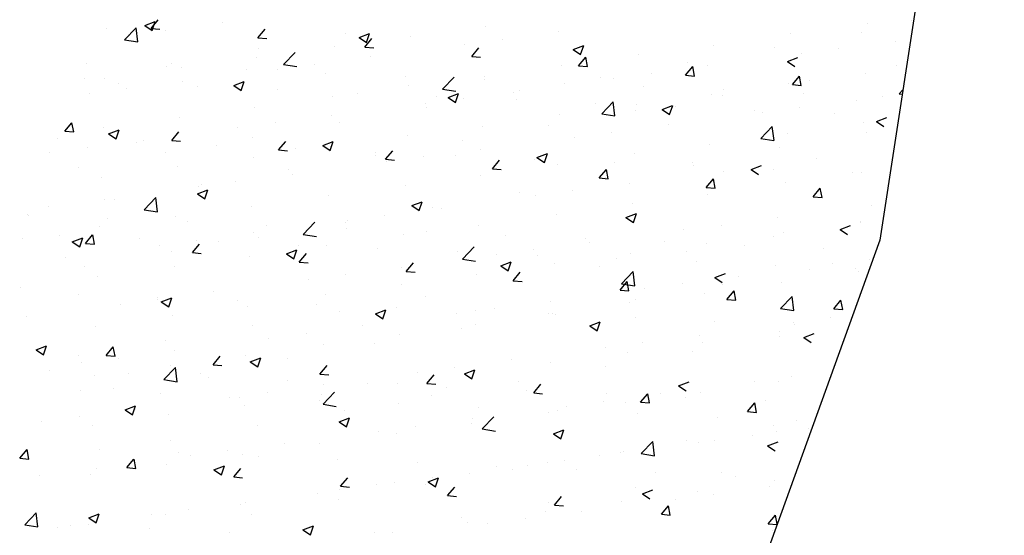
# Model space of a CAD drawing. Units: millimetres. Extents: x 546563 to 784446, y 3013603 to 3125896.
# Drawn here: x 661386 to 662127, y 3052431 to 3052818 of the extents above; entities that cross this region are included whole.
import ezdxf

# ---------------------------------------------------------------- set-up
doc = ezdxf.new("R2010")
doc.units = ezdxf.units.MM
doc.layers.add('PUB_TITLE', color=4, linetype='Continuous')

# ---------------------------------------------------------------- blocks, each defined once
blk = doc.blocks.new('*X44')
at = {"color": 0}
for p, q in [((6762.8, 11984.1), (6762.8, 11984.1)), ((6786.6, 11968.7), (6802.1, 11985)), ((6804.4, 11966), (6802.1, 11985)), ((6813.9, 11987.8), (6827.9, 11993.2)), ((6813.9, 11987.8), (6823.9, 11981.1)), ((6822.2, 11984), (6831.8, 11995.5)), ((6822.2, 11984), (6834.1, 11983)), ((6823.9, 11981.1), (6827.9, 11993.2)), ((6917.7, 11991.9), (6917.7, 11991.9)), ((7271.6, 11986.3), (7271.6, 11986.3)), ((7783.3, 11990.6), (7783.3, 11990.6)), ((7842.8, 11994.7), (7842.8, 11994.7)), ((6791.9, 11975.3), (6791.9, 11975.3)), ((6841.9, 11981.9), (6841.9, 11981.9)), ((6965.6, 11971.5), (6975.3, 11983)), ((6965.6, 11971.5), (6977.6, 11970.4)), ((7083.3, 11977.5), (7083.3, 11977.5)), ((7101.3, 11971.8), (7115.3, 11977.2)), ((7101.3, 11971.8), (7111.3, 11965.1)), ((7109.1, 11958.9), (7118.7, 11970.4)), ((7111.3, 11965.1), (7115.4, 11977.2)), ((7170.6, 11973.5), (7170.6, 11973.5)), ((7369.3, 11979.4), (7369.3, 11979.4)), ((7680.7, 11976.6), (7680.7, 11976.6)), ((7774.9, 11978.3), (7774.9, 11978.3)), ((6786.6, 11968.7), (6804.3, 11966)), ((6966.7, 11957.4), (6966.7, 11957.4)), ((7067.9, 11959.4), (7067.9, 11959.4)), ((7109.1, 11958.9), (7121, 11957.9)), ((7243.5, 11962.8), (7243.5, 11962.8)), ((7252.5, 11946.4), (7262.2, 11957.9)), ((7293.6, 11969.4), (7293.6, 11969.4)), ((7388.8, 11955.8), (7402.8, 11961.2)), ((7398.7, 11949.1), (7402.8, 11961.2)), ((7576.8, 11961.6), (7576.8, 11961.6)), ((7658.2, 11958.2), (7658.2, 11958.2)), ((7820.9, 11966.9), (7820.9, 11966.9)), ((6964, 11944.4), (6964, 11944.4)), ((7000, 11935.6), (7015.6, 11951.9)), ((7117.2, 11946.2), (7117.2, 11946.2)), ((7252.5, 11946.4), (7264.5, 11945.3)), ((7388.8, 11955.8), (7398.7, 11949.1)), ((7396, 11933.8), (7405.6, 11945.3)), ((7407.9, 11932.8), (7405.6, 11945.3)), ((7475.8, 11948.8), (7475.8, 11948.8)), ((7676.2, 11939.8), (7690.2, 11945.2)), ((7695.1, 11950.3), (7695.1, 11950.3)), ((7745.2, 11956.9), (7745.2, 11956.9)), ((6736.2, 11937.6), (6736.2, 11937.6)), ((6843, 11933.1), (6843, 11933.1)), ((6850, 11937.4), (6850, 11937.4)), ((6863, 11931.6), (6863, 11931.6)), ((7000, 11935.6), (7017.8, 11932.9)), ((7041.4, 11936.2), (7041.4, 11936.2)), ((7373.1, 11934.7), (7373.1, 11934.7)), ((7396, 11933.8), (7407.9, 11932.8)), ((7539.4, 11921.3), (7549.1, 11932.8)), ((7541.6, 11938.2), (7541.6, 11938.2)), ((7551.4, 11920.2), (7549.1, 11932.8)), ((7568.8, 11933.7), (7568.8, 11933.7)), ((7676.2, 11939.8), (7686.1, 11933.1)), ((7822.8, 11934.3), (7822.8, 11934.3)), ((6760.3, 11917.5), (6760.3, 11917.5)), ((6949.7, 11928.5), (6949.7, 11928.5)), ((6991.4, 11929.6), (6991.4, 11929.6)), ((7056.5, 11924), (7056.5, 11924)), ((7163.2, 11919.5), (7163.2, 11919.5)), ((7213.5, 11902.5), (7229, 11918.8)), ((7269.2, 11919.7), (7269.2, 11919.7)), ((7425, 11918.2), (7425, 11918.2)), ((7493.1, 11923.7), (7493.1, 11923.7)), ((7539.4, 11921.3), (7551.4, 11920.2)), ((7682.9, 11908.7), (7692.5, 11920.2)), ((7694.8, 11907.7), (7692.5, 11920.2)), ((7780.9, 11924.1), (7780.9, 11924.1)), ((6733.4, 11917.4), (6733.4, 11917.4)), ((6778.4, 11910.7), (6778.4, 11910.7)), ((6865.1, 11913), (6865.1, 11913)), ((6885.1, 11906.2), (6885.1, 11906.2)), ((6933.3, 11907.3), (6947.3, 11912.7)), ((6933.3, 11907.3), (6943.2, 11900.6)), ((6943.3, 11900.6), (6947.3, 11912.7)), ((7168.2, 11906.9), (7168.2, 11906.9)), ((7270, 11915), (7270, 11915)), ((7376.8, 11910.5), (7376.8, 11910.5)), ((7443, 11917.1), (7443, 11917.1)), ((7483.5, 11906), (7483.5, 11906)), ((7678.2, 11910), (7678.2, 11910)), ((7682.9, 11908.7), (7694.8, 11907.7)), ((7706.1, 11914.3), (7706.1, 11914.3)), ((6739.2, 11896.4), (6739.2, 11896.4)), ((6789.3, 11903), (6789.3, 11903)), ((6991.9, 11901.7), (6991.9, 11901.7)), ((7065.5, 11892.8), (7065.5, 11892.8)), ((7098.7, 11897.2), (7098.7, 11897.2)), ((7205.4, 11892.7), (7205.4, 11892.7)), ((7213.5, 11902.5), (7231.2, 11899.8)), ((7220.7, 11891.3), (7234.7, 11896.7)), ((7220.7, 11891.3), (7230.7, 11884.6)), ((7230.7, 11884.6), (7234.7, 11896.7)), ((7308.3, 11898.2), (7308.3, 11898.2)), ((7316.7, 11900.5), (7316.7, 11900.5)), ((7574.3, 11895), (7574.3, 11895)), ((7589.5, 11894.3), (7589.5, 11894.3)), ((7590.3, 11901.5), (7590.3, 11901.5)), ((7697.1, 11897), (7697.1, 11897)), ((7803.8, 11892.5), (7803.8, 11892.5)), ((7826.3, 11896.2), (7831, 11901.8)), ((7826.3, 11896.2), (7830.1, 11895.9)), ((6961.6, 11877.8), (6961.6, 11877.8)), ((7190.9, 11883.9), (7190.9, 11883.9)), ((7191.7, 11878.1), (7191.7, 11878.1)), ((7240.9, 11890.5), (7240.9, 11890.5)), ((7312.2, 11888.2), (7312.2, 11888.2)), ((7418.9, 11883.6), (7418.9, 11883.6)), ((7426.9, 11869.4), (7442.5, 11885.7)), ((7444.7, 11866.7), (7442.5, 11885.7)), ((7473.3, 11882.2), (7473.3, 11882.2)), ((7508.1, 11875.3), (7522.1, 11880.7)), ((7518.1, 11868.6), (7522.2, 11880.6)), ((7525.7, 11879.1), (7525.7, 11879.1)), ((7692.6, 11878), (7692.6, 11878)), ((7768.3, 11888), (7768.3, 11888)), ((6860.6, 11865), (6860.6, 11865)), ((7064.6, 11867.3), (7064.6, 11867.3)), ((7370.6, 11868.1), (7370.6, 11868.1)), ((7426.9, 11869.4), (7444.7, 11866.7)), ((7472.9, 11874.3), (7472.9, 11874.3)), ((7508.1, 11875.3), (7518.1, 11868.6)), ((7632.5, 11874.6), (7632.5, 11874.6)), ((7642.5, 11871.4), (7642.5, 11871.4)), ((7739.2, 11870.1), (7739.2, 11870.1)), ((7795.6, 11859.3), (7809.6, 11864.6)), ((6706.5, 11846.2), (6716.1, 11857.6)), ((6718.4, 11845.1), (6716.1, 11857.6)), ((6988.8, 11857.3), (6988.8, 11857.3)), ((7075, 11858.1), (7075, 11858.1)), ((7266.8, 11853.1), (7266.8, 11853.1)), ((7356.2, 11854.3), (7356.2, 11854.3)), ((7516.2, 11854.8), (7516.2, 11854.8)), ((7640.4, 11836.3), (7655.9, 11852.6)), ((7658.2, 11833.6), (7655.9, 11852.6)), ((7778.5, 11857.5), (7778.5, 11857.5)), ((7795.6, 11859.3), (7805.5, 11852.6)), ((6706.5, 11846.2), (6718.4, 11845.1)), ((6757.9, 11850.9), (6757.9, 11850.9)), ((6765.2, 11842.8), (6779.3, 11848.2)), ((6765.2, 11842.8), (6775.2, 11836.1)), ((6775.2, 11836.1), (6779.3, 11848.2)), ((6849.9, 11833.6), (6859.5, 11845.1)), ((6938.7, 11850.8), (6938.7, 11850.8)), ((7165.7, 11840.3), (7165.7, 11840.3)), ((7390.4, 11838.3), (7390.4, 11838.3)), ((7440.5, 11844.8), (7440.5, 11844.8)), ((7675.8, 11843.4), (7675.8, 11843.4)), ((7782.5, 11844.3), (7782.5, 11844.3)), ((6696.4, 11835.9), (6696.4, 11835.9)), ((6803.2, 11831.4), (6803.2, 11831.4)), ((6812.4, 11834.1), (6812.4, 11834.1)), ((6849.9, 11833.6), (6861.9, 11832.6)), ((6909.9, 11826.9), (6909.9, 11826.9)), ((6958.4, 11838.1), (6958.4, 11838.1)), ((6993.4, 11821.1), (7003, 11832.5)), ((7052.7, 11826.8), (7066.7, 11832.2)), ((7052.7, 11826.8), (7062.6, 11820.1)), ((7062.6, 11820.1), (7066.7, 11832.2)), ((7063, 11826.2), (7063, 11826.2)), ((7239.6, 11834.2), (7239.6, 11834.2)), ((7571.9, 11828.4), (7571.9, 11828.4)), ((7640.4, 11836.3), (7658.1, 11833.6)), ((6686.6, 11817.6), (6686.6, 11817.6)), ((6736.7, 11824.2), (6736.7, 11824.2)), ((6841.8, 11818.1), (6841.8, 11818.1)), ((6993.4, 11821.1), (7005.3, 11820)), ((7016.7, 11822.4), (7016.7, 11822.4)), ((7123, 11814.2), (7123, 11814.2)), ((7123.5, 11817.9), (7123.5, 11817.9)), ((7136.8, 11808.5), (7146.5, 11820)), ((7230.2, 11813.4), (7230.2, 11813.4)), ((7264.1, 11821.6), (7264.1, 11821.6)), ((7340.1, 11810.8), (7354.1, 11816.1)), ((7350.1, 11804.1), (7354.1, 11816.1)), ((7470.9, 11815.6), (7470.9, 11815.6)), ((7665.9, 11824.3), (7665.9, 11824.3)), ((6959.2, 11811.2), (6959.2, 11811.2)), ((7136.8, 11808.5), (7148.8, 11807.5)), ((7138.3, 11805.1), (7138.3, 11805.1)), ((7188.3, 11811.7), (7188.3, 11811.7)), ((7280.3, 11795.9), (7289.9, 11807.4)), ((7337, 11808.8), (7337, 11808.8)), ((7340.1, 11810.8), (7350, 11804.1)), ((7368.2, 11801.5), (7368.2, 11801.5)), ((7443.8, 11804.3), (7443.8, 11804.3)), ((7549.3, 11804.3), (7549.3, 11804.3)), ((7550.5, 11799.8), (7550.5, 11799.8)), ((7627.5, 11794.8), (7641.5, 11800.1)), ((7640, 11799.2), (7640, 11799.2)), ((7715.7, 11809.1), (7715.7, 11809.1)), ((6725.1, 11798.1), (6725.1, 11798.1)), ((6858.1, 11798.4), (6858.1, 11798.4)), ((7006.3, 11794.2), (7006.3, 11794.2)), ((7011.9, 11788.4), (7011.9, 11788.4)), ((7264.3, 11786.5), (7264.3, 11786.5)), ((7280.3, 11795.9), (7292.2, 11794.9)), ((7423.7, 11783.4), (7433.4, 11794.9)), ((7435.7, 11782.3), (7433.4, 11794.9)), ((7589.9, 11792.6), (7589.9, 11792.6)), ((7627.5, 11794.8), (7637.5, 11788)), ((7657.3, 11795.3), (7657.3, 11795.3)), ((7764, 11790.8), (7764, 11790.8)), ((7776, 11790.9), (7776, 11790.9)), ((6755.5, 11784.3), (6755.5, 11784.3)), ((6889.7, 11774.2), (6889.7, 11774.2)), ((6936.2, 11778.5), (6936.2, 11778.5)), ((7163.3, 11773.7), (7163.3, 11773.7)), ((7423.7, 11783.4), (7435.7, 11782.4)), ((7432.6, 11784.3), (7432.6, 11784.3)), ((7463.6, 11775.9), (7463.6, 11775.9)), ((7567.2, 11770.8), (7576.8, 11782.3)), ((7579.1, 11769.8), (7576.8, 11782.3)), ((7673.4, 11776.8), (7673.4, 11776.8)), ((6884.6, 11762.3), (6898.6, 11767.7)), ((6884.6, 11762.3), (6894.6, 11755.6)), ((6886.1, 11771.9), (6886.1, 11771.9)), ((6894.6, 11755.6), (6898.6, 11767.7)), ((7060.6, 11759.6), (7060.6, 11759.6)), ((7316, 11764.2), (7316, 11764.2)), ((7337.8, 11759.4), (7337.8, 11759.4)), ((7387.8, 11766), (7387.8, 11766)), ((7567.2, 11770.8), (7579.1, 11769.8)), ((7569.5, 11761.8), (7569.5, 11761.8)), ((7710.6, 11758.3), (7720.3, 11769.8)), ((7722.6, 11757.2), (7720.3, 11769.8)), ((6759.8, 11755.2), (6759.8, 11755.2)), ((6773.1, 11754.2), (6773.1, 11754.2)), ((6813.1, 11740.8), (6828.7, 11757.1)), ((6830.9, 11738.1), (6828.7, 11757)), ((7172.1, 11746.3), (7186.1, 11751.6)), ((7172.1, 11746.3), (7182, 11739.6)), ((7182, 11739.6), (7186.1, 11751.6)), ((7468.5, 11749), (7468.5, 11749)), ((7710.6, 11758.3), (7722.6, 11757.3)), ((7789.4, 11746.9), (7789.4, 11746.9)), ((6656.4, 11734.1), (6656.4, 11734.1)), ((6657.5, 11733.7), (6657.5, 11733.7)), ((6684.1, 11745.3), (6684.1, 11745.3)), ((6813.1, 11740.8), (6830.9, 11738.1)), ((6956.7, 11744.6), (6956.7, 11744.6)), ((7135.7, 11732.8), (7135.7, 11732.8)), ((7199.3, 11744.2), (7199.3, 11744.2)), ((7211.5, 11742.7), (7211.5, 11742.7)), ((7365.8, 11734.9), (7365.8, 11734.9)), ((7459.5, 11730.3), (7473.5, 11735.6)), ((7469.4, 11723.5), (7473.5, 11735.6)), ((6764.2, 11729.2), (6764.2, 11729.2)), ((6855.7, 11731.8), (6855.7, 11731.8)), ((6871, 11724.7), (6871, 11724.7)), ((6977.7, 11720.2), (6977.7, 11720.2)), ((7026.5, 11707.7), (7042.1, 11724)), ((7082.7, 11724.2), (7082.7, 11724.2)), ((7085.6, 11726.2), (7085.6, 11726.2)), ((7261.9, 11719.9), (7261.9, 11719.9)), ((7459.5, 11730.3), (7469.4, 11723.5)), ((7587.3, 11720.3), (7587.3, 11720.3)), ((7663.1, 11730.2), (7663.1, 11730.2)), ((7746.9, 11714.2), (7760.9, 11719.6)), ((7773.6, 11724.3), (7773.6, 11724.3)), ((7774.3, 11725), (7774.3, 11725)), ((6699.6, 11706.8), (6699.6, 11706.8)), ((6734.2, 11695.7), (6743.8, 11707.2)), ((6746.2, 11694.7), (6743.9, 11707.2)), ((6753, 11717.8), (6753, 11717.8)), ((6959.3, 11709.6), (6959.3, 11709.6)), ((7026.5, 11707.7), (7044.3, 11705)), ((7084.5, 11715.7), (7084.5, 11715.7)), ((7160.9, 11707.1), (7160.9, 11707.1)), ((7191.3, 11711.2), (7191.3, 11711.2)), ((7298, 11706.6), (7298, 11706.6)), ((7537.3, 11713.7), (7537.3, 11713.7)), ((7670.9, 11710.2), (7670.9, 11710.2)), ((7746.9, 11714.2), (7756.9, 11707.5)), ((6649.2, 11702.8), (6649.2, 11702.8)), ((6716.6, 11697.8), (6730.6, 11703.2)), ((6716.6, 11697.8), (6726.5, 11691.1)), ((6726.5, 11691.1), (6730.6, 11703.1)), ((6734.2, 11695.7), (6746.2, 11694.7)), ((6806.4, 11702.3), (6806.4, 11702.3)), ((6833.5, 11693), (6833.5, 11693)), ((6877.7, 11683.2), (6887.3, 11694.7)), ((6883.6, 11699.6), (6883.6, 11699.6)), ((6913.2, 11697.8), (6913.2, 11697.8)), ((6966.1, 11704.2), (6966.1, 11704.2)), ((7019.9, 11693.3), (7019.9, 11693.3)), ((7058.2, 11693.1), (7058.2, 11693.1)), ((7404.8, 11702.1), (7404.8, 11702.1)), ((7411, 11697.1), (7411, 11697.1)), ((7511.6, 11697.6), (7511.6, 11697.6)), ((7567, 11695.3), (7567, 11695.3)), ((7618.3, 11693.1), (7618.3, 11693.1)), ((7657.6, 11705), (7657.6, 11705)), ((6849.4, 11684.2), (6849.4, 11684.2)), ((6877.7, 11683.2), (6889.6, 11682.1)), ((7004, 11681.8), (7018, 11687.1)), ((7004, 11681.8), (7014, 11675.1)), ((7014, 11675), (7018, 11687.1)), ((7021.1, 11670.6), (7030.8, 11682.1)), ((7126.7, 11688.8), (7126.7, 11688.8)), ((7233.4, 11684.3), (7233.4, 11684.3)), ((7240, 11674.6), (7255.6, 11690.8)), ((7285.2, 11680.5), (7285.2, 11680.5)), ((7335.2, 11687.1), (7335.2, 11687.1)), ((7340.2, 11679.8), (7340.2, 11679.8)), ((7466, 11682.4), (7466, 11682.4)), ((7541, 11685), (7541, 11685)), ((7725.1, 11688.6), (7725.1, 11688.6)), ((6707.2, 11676.4), (6707.2, 11676.4)), ((6954.3, 11678.1), (6954.3, 11678.1)), ((7021.1, 11670.6), (7033.1, 11669.6)), ((7164.6, 11658.1), (7174.2, 11669.6)), ((7240, 11674.6), (7257.8, 11671.9)), ((7291.4, 11665.7), (7305.4, 11671.1)), ((7301.4, 11659), (7305.5, 11671.1)), ((7363.3, 11668.4), (7363.3, 11668.4)), ((7447, 11675.3), (7447, 11675.3)), ((7553.7, 11670.8), (7553.7, 11670.8)), ((7736.8, 11668), (7736.8, 11668)), ((7786.9, 11674.6), (7786.9, 11674.6)), ((6732.8, 11664.1), (6732.8, 11664.1)), ((6853.3, 11665.3), (6853.3, 11665.3)), ((7083.1, 11653.9), (7083.1, 11653.9)), ((7158.8, 11663.9), (7158.8, 11663.9)), ((7164.6, 11658.1), (7176.5, 11657)), ((7259.5, 11653.4), (7259.5, 11653.4)), ((7291.4, 11665.7), (7301.4, 11659)), ((7308, 11645.5), (7317.7, 11657)), ((7424.4, 11664.9), (7424.4, 11664.9)), ((7453.4, 11641.5), (7469, 11657.7)), ((7471.2, 11638.7), (7469, 11657.7)), ((7578.9, 11649.7), (7592.9, 11655.1)), ((7660.5, 11666.2), (7660.5, 11666.2)), ((7705.6, 11661.1), (7705.6, 11661.1)), ((7767.3, 11661.7), (7767.3, 11661.7)), ((7771.2, 11657.7), (7771.2, 11657.7)), ((6750.6, 11651.2), (6750.6, 11651.2)), ((7033, 11647.3), (7033, 11647.3)), ((7158.4, 11640.6), (7158.4, 11640.6)), ((7307.7, 11644.9), (7307.7, 11644.9)), ((7308, 11645.5), (7320, 11644.5)), ((7451.5, 11633), (7461.1, 11644.5)), ((7453.4, 11641.5), (7471.2, 11638.8)), ((7463.4, 11631.9), (7461.1, 11644.4)), ((7534.7, 11641.4), (7534.7, 11641.4)), ((7578.9, 11649.7), (7588.8, 11643)), ((7588.9, 11641), (7588.9, 11641)), ((7610.5, 11651.4), (7610.5, 11651.4)), ((7668.5, 11643.7), (7668.5, 11643.7)), ((6646.7, 11636.2), (6646.7, 11636.2)), ((6724.4, 11627.5), (6724.4, 11627.5)), ((6906.7, 11630.7), (6906.7, 11630.7)), ((7451.5, 11633), (7463.4, 11631.9)), ((7484.7, 11634.8), (7484.7, 11634.8)), ((7564.6, 11628.7), (7564.6, 11628.7)), ((7594.9, 11620.4), (7604.6, 11631.9)), ((7606.9, 11619.4), (7604.6, 11631.9)), ((6780.9, 11614.1), (6780.9, 11614.1)), ((6831, 11620.7), (6831, 11620.7)), ((6831.2, 11623), (6831.2, 11623)), ((6836, 11617.3), (6850, 11622.6)), ((6836, 11617.3), (6845.9, 11610.5)), ((6845.9, 11610.5), (6850, 11622.6)), ((6938, 11618.5), (6938, 11618.5)), ((7044.7, 11614), (7044.7, 11614)), ((7055.8, 11626.5), (7055.8, 11626.5)), ((7191.1, 11624.9), (7191.1, 11624.9)), ((7358.4, 11618.2), (7358.4, 11618.2)), ((7463.6, 11615.9), (7463.6, 11615.9)), ((7472.3, 11621), (7472.3, 11621)), ((7594.9, 11620.4), (7606.9, 11619.4)), ((7666.9, 11608.4), (7682.4, 11624.6)), ((7684.7, 11605.6), (7682.5, 11624.6)), ((7738.4, 11607.9), (7748, 11619.4)), ((7750.3, 11606.8), (7748, 11619.3)), ((6951.9, 11611.5), (6951.9, 11611.5)), ((7074.5, 11604.9), (7074.5, 11604.9)), ((7123.4, 11601.2), (7137.4, 11606.6)), ((7123.4, 11601.2), (7133.3, 11594.5)), ((7133.4, 11594.5), (7137.4, 11606.6)), ((7151.5, 11609.5), (7151.5, 11609.5)), ((7232.5, 11601.6), (7232.5, 11601.6)), ((7258.2, 11605), (7258.2, 11605)), ((7282.6, 11608.2), (7282.6, 11608.2)), ((7355.6, 11601), (7355.6, 11601)), ((7360.9, 11601.8), (7360.9, 11601.8)), ((7365, 11600.5), (7365, 11600.5)), ((7666.9, 11608.4), (7684.7, 11605.6)), ((7738.4, 11607.9), (7750.3, 11606.8)), ((6654.6, 11597.5), (6654.6, 11597.5)), ((6850.9, 11598.7), (6850.9, 11598.7)), ((7410.8, 11585.2), (7424.8, 11590.6)), ((7420.8, 11578.5), (7424.8, 11590.6)), ((7471.8, 11596), (7471.8, 11596)), ((7578.5, 11591.4), (7578.5, 11591.4)), ((7684.2, 11589.1), (7684.2, 11589.1)), ((7734.2, 11595.7), (7734.2, 11595.7)), ((6748.2, 11584.6), (6748.2, 11584.6)), ((6957.8, 11584.8), (6957.8, 11584.8)), ((7030.5, 11575), (7030.5, 11575)), ((7106.2, 11585), (7106.2, 11585)), ((7156, 11574), (7156, 11574)), ((7239, 11581), (7239, 11581)), ((7257, 11586.8), (7257, 11586.8)), ((7410.8, 11585.2), (7420.8, 11578.5)), ((7666.1, 11577.1), (7666.1, 11577.1)), ((7685.3, 11586.9), (7685.3, 11586.9)), ((7698.2, 11569.2), (7712.2, 11574.6)), ((6841.2, 11564.8), (6841.2, 11564.8)), ((6980.4, 11568.4), (6980.4, 11568.4)), ((7122.4, 11561), (7122.4, 11561)), ((7482.1, 11562.5), (7482.1, 11562.5)), ((7557.9, 11572.5), (7557.9, 11572.5)), ((7562.2, 11562.1), (7562.2, 11562.1)), ((7665.3, 11571), (7665.3, 11571)), ((7698.2, 11569.2), (7708.2, 11562.5)), ((6667.9, 11552.7), (6681.9, 11558.1)), ((6667.9, 11552.7), (6677.9, 11546)), ((6677.9, 11546), (6681.9, 11558.1)), ((6762, 11545.3), (6771.6, 11556.8)), ((6773.9, 11544.2), (6771.6, 11556.8)), ((6854.1, 11551.8), (6854.1, 11551.8)), ((7053.3, 11559.9), (7053.3, 11559.9)), ((7432.1, 11555.9), (7432.1, 11555.9)), ((7461.2, 11549.3), (7461.2, 11549.3)), ((7548.7, 11551), (7548.7, 11551)), ((6724.5, 11544.8), (6724.5, 11544.8)), ((6728.3, 11535.2), (6728.3, 11535.2)), ((6762, 11545.3), (6773.9, 11544.2)), ((6778.4, 11541.8), (6778.4, 11541.8)), ((6905.4, 11532.7), (6915.1, 11544.2)), ((6949.4, 11544.9), (6949.4, 11544.9)), ((6955.3, 11536.7), (6969.4, 11542.1)), ((6955.3, 11536.7), (6965.3, 11530)), ((6965.3, 11530), (6969.4, 11542.1)), ((7005.7, 11540.9), (7005.7, 11540.9)), ((7305.7, 11539.3), (7305.7, 11539.3)), ((7358.5, 11535.2), (7358.5, 11535.2)), ((6685.5, 11525.3), (6685.5, 11525.3)), ((6839.6, 11512.9), (6855.2, 11529.1)), ((6848.4, 11532.1), (6848.4, 11532.1)), ((6857.4, 11510.1), (6855.2, 11529.1)), ((6905.4, 11532.7), (6917.4, 11531.7)), ((7048.9, 11520.2), (7058.5, 11531.7)), ((7179.9, 11522.7), (7179.9, 11522.7)), ((7230, 11529.3), (7230, 11529.3)), ((7242.8, 11520.7), (7256.8, 11526.1)), ((7252.7, 11514), (7256.8, 11526.1)), ((7432, 11531), (7432, 11531)), ((6745.7, 11518), (6745.7, 11518)), ((6792.2, 11520.8), (6792.2, 11520.8)), ((6839.6, 11512.9), (6857.4, 11510.1)), ((6889.1, 11520.9), (6889.1, 11520.9)), ((6899, 11516.3), (6899, 11516.3)), ((7005.8, 11511.8), (7005.8, 11511.8)), ((7048.9, 11520.2), (7060.8, 11519.1)), ((7192.3, 11507.6), (7202, 11519.1)), ((7242.8, 11520.7), (7252.7, 11514)), ((7254.6, 11520.2), (7254.6, 11520.2)), ((7315.4, 11511), (7315.4, 11511)), ((7530.2, 11504.7), (7544.2, 11510.1)), ((7631.6, 11510.2), (7631.6, 11510.2)), ((7663.6, 11510.5), (7663.6, 11510.5)), ((7681.6, 11516.8), (7681.6, 11516.8)), ((6727.6, 11498.5), (6727.6, 11498.5)), ((6772.5, 11500.9), (6772.5, 11500.9)), ((6977.9, 11496.1), (6977.9, 11496.1)), ((7053, 11479.8), (7068.6, 11496)), ((7053.6, 11506.1), (7053.6, 11506.1)), ((7112.5, 11507.3), (7112.5, 11507.3)), ((7153.6, 11507.4), (7153.6, 11507.4)), ((7192.3, 11507.6), (7204.3, 11506.6)), ((7219.3, 11502.8), (7219.3, 11502.8)), ((7326.1, 11498.3), (7326.1, 11498.3)), ((7335.8, 11495.1), (7345.4, 11506.6)), ((7335.8, 11495.1), (7347.7, 11494)), ((7530.2, 11504.7), (7540.1, 11498)), ((7559.8, 11495.5), (7559.8, 11495.5)), ((6834.4, 11494), (6834.4, 11494)), ((6927.8, 11489.5), (6927.8, 11489.5)), ((6941.2, 11489.5), (6941.2, 11489.5)), ((7047.9, 11484.9), (7047.9, 11484.9)), ((7050.9, 11493.3), (7050.9, 11493.3)), ((7198.8, 11491), (7198.8, 11491)), ((7429.5, 11483.6), (7429.5, 11483.6)), ((7432.8, 11493.8), (7432.8, 11493.8)), ((7458.7, 11482.7), (7458.7, 11482.7)), ((7479.2, 11482.5), (7488.9, 11494)), ((7479.2, 11482.5), (7491.2, 11481.5)), ((7491.2, 11481.5), (7488.9, 11494)), ((7505.3, 11493.6), (7505.3, 11493.6)), ((7539.6, 11489.2), (7539.6, 11489.2)), ((7622.7, 11470), (7632.3, 11481.5)), ((7634.6, 11468.9), (7632.3, 11481.5)), ((7646.4, 11484.7), (7646.4, 11484.7)), ((6787.3, 11472.2), (6801.3, 11477.6)), ((6787.3, 11472.2), (6797.3, 11465.5)), ((6797.3, 11465.5), (6801.3, 11477.6)), ((6801.5, 11472.9), (6801.5, 11472.9)), ((6947, 11478.3), (6947, 11478.3)), ((7053, 11479.8), (7070.8, 11477)), ((7082.1, 11470.9), (7082.1, 11470.9)), ((7154.7, 11480.4), (7154.7, 11480.4)), ((7261.5, 11475.9), (7261.5, 11475.9)), ((7356, 11468.6), (7356, 11468.6)), ((7368.2, 11471.4), (7368.2, 11471.4)), ((7379.4, 11477), (7379.4, 11477)), ((7622.7, 11470), (7634.6, 11468.9)), ((6675.7, 11456.3), (6675.7, 11456.3)), ((6725.7, 11462.9), (6725.7, 11462.9)), ((6846, 11465.5), (6846, 11465.5)), ((7074.7, 11456.2), (7088.7, 11461.6)), ((7074.7, 11456.2), (7084.7, 11449.5)), ((7084.7, 11449.5), (7088.7, 11461.6)), ((7253.1, 11460.4), (7253.1, 11460.4)), ((7266.5, 11446.7), (7282.1, 11462.9)), ((7475, 11466.9), (7475, 11466.9)), ((7581.8, 11462.4), (7581.8, 11462.4)), ((7688.5, 11457.9), (7688.5, 11457.9)), ((6743.3, 11451.4), (6743.3, 11451.4)), ((6965.5, 11450.9), (6965.5, 11450.9)), ((7127.3, 11443.8), (7127.3, 11443.8)), ((7177.4, 11450.4), (7177.4, 11450.4)), ((7252.2, 11453.6), (7252.2, 11453.6)), ((7266.5, 11446.7), (7284.3, 11443.9)), ((7362.2, 11440.2), (7376.2, 11445.6)), ((7372.1, 11433.5), (7376.2, 11445.6)), ((7657, 11451.7), (7657, 11451.7)), ((7661.2, 11443.9), (7661.2, 11443.9)), ((7704.8, 11447.9), (7704.8, 11447.9)), ((6848.8, 11430.9), (6848.8, 11430.9)), ((7151.1, 11440.8), (7151.1, 11440.8)), ((7362.2, 11440.2), (7372.1, 11433.5)), ((7479.9, 11413.6), (7495.5, 11429.8)), ((7497.7, 11410.8), (7495.5, 11429.8)), ((7540.4, 11431.7), (7540.4, 11431.7)), ((7557.3, 11428.9), (7557.3, 11428.9)), ((7578.9, 11431.3), (7578.9, 11431.3)), ((7629, 11437.9), (7629, 11437.9)), ((7649.6, 11424.2), (7663.6, 11429.5)), ((6646.3, 11407.4), (6655.9, 11418.9)), ((6658.2, 11406.3), (6655.9, 11418.9)), ((6752.5, 11419.2), (6752.5, 11419.2)), ((6925.3, 11417.2), (6925.3, 11417.2)), ((7001, 11427.2), (7001, 11427.2)), ((7048.5, 11426.7), (7048.5, 11426.7)), ((7456.3, 11416.1), (7456.3, 11416.1)), ((7649.6, 11424.2), (7659.5, 11417.5)), ((6646.3, 11407.4), (6658.2, 11406.3)), ((6789.7, 11394.8), (6799.3, 11406.3)), ((6801.7, 11393.8), (6799.4, 11406.3)), ((6859.2, 11414.7), (6859.2, 11414.7)), ((6875.2, 11410.7), (6875.2, 11410.7)), ((6944.6, 11411.8), (6944.6, 11411.8)), ((6966, 11410.1), (6966, 11410.1)), ((7072.7, 11405.6), (7072.7, 11405.6)), ((7376.9, 11404.7), (7376.9, 11404.7)), ((7423.8, 11411.7), (7423.8, 11411.7)), ((7452.6, 11414.7), (7452.6, 11414.7)), ((7479.9, 11413.6), (7497.7, 11410.8)), ((6748.9, 11394), (6748.9, 11394)), ((6789.7, 11394.8), (6801.7, 11393.8)), ((6843.6, 11398.9), (6843.6, 11398.9)), ((6906.7, 11391.7), (6920.7, 11397.1)), ((6906.7, 11391.7), (6916.6, 11385)), ((6916.6, 11385), (6920.7, 11397.1)), ((6933.2, 11382.3), (6942.8, 11393.8)), ((7179.5, 11401.1), (7179.5, 11401.1)), ((7286.3, 11396.6), (7286.3, 11396.6)), ((7307.1, 11391.7), (7307.1, 11391.7)), ((7326.8, 11398.2), (7326.8, 11398.2)), ((7353.6, 11402.1), (7353.6, 11402.1)), ((7393, 11392.1), (7393, 11392.1)), ((6673.1, 11384.1), (6673.1, 11384.1)), ((6740.9, 11384.9), (6740.9, 11384.9)), ((6933.2, 11382.3), (6945.1, 11381.2)), ((7076.6, 11369.7), (7086.3, 11381.2)), ((7194.1, 11375.7), (7208.1, 11381.1)), ((7200.5, 11381.5), (7200.5, 11381.5)), ((7204.1, 11369), (7208.1, 11381.1)), ((7249.7, 11387.1), (7249.7, 11387.1)), ((7499.8, 11387.6), (7499.8, 11387.6)), ((7588.3, 11387.8), (7588.3, 11387.8)), ((7606.6, 11383.1), (7606.6, 11383.1)), ((7658.8, 11377.4), (7658.8, 11377.4)), ((7074.7, 11365), (7074.7, 11365)), ((7076.6, 11369.7), (7088.6, 11368.7)), ((7124.8, 11371.6), (7124.8, 11371.6)), ((7148.7, 11374.3), (7148.7, 11374.3)), ((7190.5, 11371.6), (7190.5, 11371.6)), ((7194.1, 11375.7), (7204.1, 11369)), ((7220.1, 11357.2), (7229.7, 11368.7)), ((7471.7, 11367.8), (7471.7, 11367.8)), ((7481.5, 11359.7), (7495.5, 11365)), ((7652.1, 11369), (7652.1, 11369)), ((7046, 11360.2), (7046, 11360.2)), ((7073.9, 11351.6), (7073.9, 11351.6)), ((7220.1, 11357.2), (7232, 11356.1)), ((7363.5, 11344.6), (7373.2, 11356.1)), ((7453.9, 11349.6), (7453.9, 11349.6)), ((7481.5, 11359.7), (7491.5, 11353)), ((7526.3, 11352.5), (7526.3, 11352.5)), ((7554.9, 11362.4), (7554.9, 11362.4)), ((7576.4, 11359.1), (7576.4, 11359.1)), ((6872.6, 11338.4), (6872.6, 11338.4)), ((6942.1, 11345.2), (6942.1, 11345.2)), ((6948.4, 11348.3), (6948.4, 11348.3)), ((7355.1, 11347.7), (7355.1, 11347.7)), ((7363.5, 11344.6), (7375.5, 11343.6)), ((7507, 11332.1), (7516.6, 11343.6)), ((7518.9, 11331), (7516.6, 11343.6)), ((6652.7, 11318.1), (6668.2, 11334.3)), ((6670.5, 11315.3), (6668.2, 11334.3)), ((6738.6, 11327.2), (6752.6, 11332.6)), ((6738.6, 11327.2), (6748.6, 11320.5)), ((6748.6, 11320.5), (6752.7, 11332.6)), ((6822.6, 11331.8), (6822.6, 11331.8)), ((6841.1, 11332.4), (6841.1, 11332.4)), ((6957.2, 11331.6), (6957.2, 11331.6)), ((7238.4, 11327.7), (7238.4, 11327.7)), ((7324.3, 11325.9), (7324.3, 11325.9)), ((7351.2, 11335.5), (7351.2, 11335.5)), ((7400, 11335.8), (7400, 11335.8)), ((7507, 11332.1), (7518.9, 11331)), ((7650.4, 11319.5), (7660.1, 11331)), ((7662.3, 11318.7), (7660.1, 11331)), ((6652.7, 11318.1), (6670.4, 11315.3)), ((6696.3, 11315.1), (6696.3, 11315.1)), ((6713.5, 11317), (6713.5, 11317)), ((6738.4, 11318.3), (6738.4, 11318.3)), ((6820.3, 11312.5), (6820.3, 11312.5)), ((7026.1, 11311.2), (7040.1, 11316.6)), ((7026.1, 11311.2), (7036, 11304.5)), ((7036, 11304.5), (7040.1, 11316.5)), ((7247.3, 11320.5), (7247.3, 11320.5)), ((7274.2, 11319.3), (7274.2, 11319.3)), ((7650.4, 11319.5), (7662.2, 11318.5)), ((7656.3, 11310.8), (7656.3, 11310.8)), ((6927, 11307.9), (6927, 11307.9)), ((7121.8, 11307.7), (7121.8, 11307.7)), ((7146.3, 11307.7), (7146.3, 11307.7))]:
    blk.add_line(p, q, dxfattribs=at)
blk = doc.blocks.new('tqa2')
at = {"layer": 'PUB_TITLE'}
for points, format in [([(154744.8, 37158.99, 28, 28, 0.779906), (154822.14, 37466.25, 28, 28, -0.706538), (154762.39, 37735.5, 0, 0, 0), (156012.33, 40822.34, 0, 0, 0)], "xyseb"), ([(156004, 39466.47), (155932.7, 39003.04), (155753.21, 38505.94), (155525.96, 38247.72), (155257.26, 38144.82, 0.708869), (155247.19, 38114.76), (155296.95, 38076.08), (154700.7, 37659.04)], "xyb")]:
    blk.add_lwpolyline(points, format=format, dxfattribs=at)
at = {"layer": 'PUB_TITLE', "xscale": 0.5599999999976717, "yscale": 0.5599999999976717, "zscale": 0.5599999999976717}
blk.add_blockref('*X44', (151564.7, 32451.04), dxfattribs=at)

msp = doc.modelspace()

# ---------------------------------------------------------------- block references
at = {"xscale": 1.001190476190476, "yscale": 1.001190476190476, "zscale": 1.001190476190476}
msp.add_blockref('tqa2', (505914.58, 3013603.16), dxfattribs=at)

doc.saveas('drawing.dxf')
